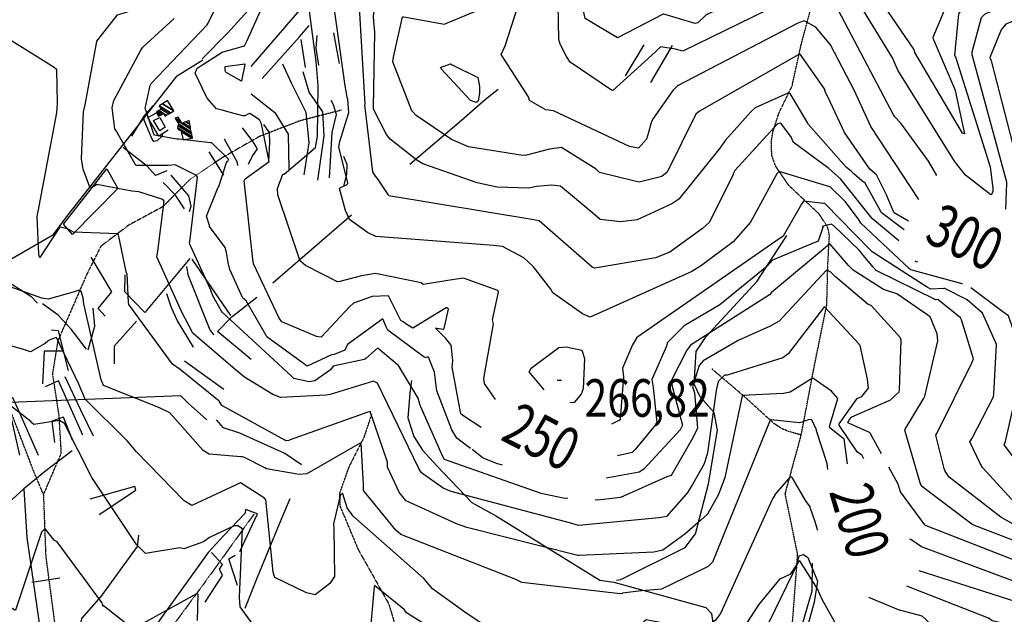
# Model space of a CAD drawing. Extents: x 512738 to 526043, y 4363318 to 4372599.
# Drawn here: x 515213 to 516130, y 4363787 to 4364340 of the extents above; entities that cross this region are included whole.
import ezdxf
from ezdxf.enums import TextEntityAlignment as Align

# ---------------------------------------------------------------- set-up
doc = ezdxf.new("R2010")
doc.units = 0
doc.header["$MEASUREMENT"] = 0
doc.linetypes.add('HIDDEN', pattern=[0.375, 0.25, -0.125])
for name, color, linetype in [('15', 7, 'CONTINUOUS'), ('21', 7, 'CONTINUOUS'), ('38', 7, 'CONTINUOUS'), ('47', 7, 'CONTINUOUS'), ('50', 7, 'CONTINUOUS'), ('51', 7, 'CONTINUOUS'), ('7', 7, 'CONTINUOUS'), ('8', 6, 'CONTINUOUS'), ('9', 7, 'CONTINUOUS')]:
    doc.layers.add(name, color=color, linetype=linetype)
doc.styles.get("Standard").update_dxf_attribs({"font": 'txt', "height": 0.2})

# ---------------------------------------------------------------- blocks, each defined once
blk = doc.blocks.new('COTA')
at = {"layer": '7', "color": 7, "linetype": 'Continuous'}
blk.add_line((-1.98, -0.02), (2.02, -0.02), dxfattribs=at)

msp = doc.modelspace()

# ---------------------------------------------------------------- linework, layer by layer
at = {"layer": '15', "color": 5, "linetype": 'HIDDEN'}
for points in [[(515932.06, 4364278.69), (515940.66, 4364317.76), (515951.866688, 4364359.327196), (515959.07, 4364379.62), (515973.92, 4364411.65), (515994.8, 4364461.94), (515997.74, 4364477.28)], [(515964.39, 4364075.23), (515965.3, 4364111.04), (515966.79, 4364139.92), (515965.371201, 4364146.999447), (515957.17, 4364159.83), (515929.02, 4364186.27), (515916.671226, 4364204.321544), (515913.24, 4364214.14), (515912.740135, 4364227.180687), (515914.233971, 4364236.099432), (515919.81, 4364253.6), (515932.06, 4364278.69)], [(515512.7, 4364256.29), (515473.83, 4364246.27), (515436.2, 4364231.7), (515401.38, 4364211.81), (515372.33, 4364192.37), (515346.63, 4364166.53), (515314.63, 4364149.23), (515289, 4364129.76), (515276.08, 4364104.07), (515248.73, 4364041.32), (515243.93, 4364010.78), (515249.8, 4363972.58), (515251.91, 4363937.19), (515235.49, 4363898.94), (515237.62, 4363841.74), (515253.01, 4363725.25), (515263.77, 4363678.18), (515282.86, 4363637.4), (515297.51, 4363594.06), (515304.28, 4363591.69), (515309.75, 4363590.82)], [(515235.49, 4363898.94), (515227.27, 4363918.43), (515190.353996, 4364014.536844), (515173.81, 4364064.04), (515172.263294, 4364071.258361), (515171.83, 4364085.89)], [(516097.41, 4363323.66), (516069.61, 4363376.52), (516008.54, 4363469.97), (515997.739833, 4363513.529471), (515991.336773, 4363573.357515), (515986.04, 4363602.8), (515958.85, 4363703.77), (515932.05, 4363774.08), (515937.28, 4363843.03), (515925.67, 4363899.55), (515940.6, 4363954.12), (515952.13, 4364015.12), (515964.39, 4364075.23)], [(515940.6, 4363954.12), (515928.610641, 4363957.518055), (515922.925735, 4363959.913693), (515915.16, 4363964.91), (515887.62, 4363990), (515857.57, 4364015.57)], [(515540.77, 4363973.31), (515533.72, 4363952.04), (515519.5, 4363923.97), (515510.989863, 4363899.893299), (515511.46, 4363888.02), (515528.36, 4363847.69), (515540.756744, 4363825.766002), (515556.991628, 4363796.668122), (515561.63, 4363780.92), (515563.97, 4363752.93), (515567.58, 4363717.22), (515580.83, 4363677.95), (515610.63, 4363611.86), (515614.09, 4363572.88), (515611.87, 4363521.51), (515608.41, 4363473.13), (515590.85, 4363422.75), (515563.46, 4363342.52), (515560.79, 4363322.71)], [(515431.34, 4363880.47), (515385.61, 4363816.98), (515323.58, 4363733.09), (515316.628897, 4363720.553483), (515308.25, 4363692.84), (515300.31, 4363644.92), (515299.24, 4363609.96), (515304.356231, 4363595.958005), (515309.75, 4363590.82), (515349.43, 4363570.19), (515388.353858, 4363549.827716), (515406.99, 4363537.33), (515409.51, 4363525.28), (515411, 4363522.19), (515412.95, 4363518.84)]]:
    msp.add_lwpolyline(points, dxfattribs=at)
at = {"layer": '21', "color": 5, "linetype": 'Continuous'}
msp.add_lwpolyline([(515337.87, 4364246.77), (515343.69, 4364249.32), (515348.91, 4364240.57), (515343.91, 4364237.17)], close=True, dxfattribs=at)
at = {"layer": '38', "color": 7, "linetype": 'Continuous'}
for points in [[(514972.77, 4363745.96), (514973.68, 4363752.34), (514984.07, 4363863.91), (514992.26, 4363876.85), (515017.78, 4363914.88), (515032.19, 4363923.85), (515056.49, 4363927.64), (515072.33, 4363933.1), (515086.73, 4363943.97), (515121.17, 4363978.63), (515124.39, 4363993.24), (515118.39, 4364027.11), (515117.85, 4364038.64), (515122.11, 4364051.67), (515137.48, 4364078.85), (515142.62, 4364081.62), (515244.72, 4364140.55), (515257.26, 4364157.26), (515360.04, 4364288.24), (515383.85, 4364303.21)], [(515768.83, 4363819.28), (515772.63, 4363819.72), (515832.57, 4363849.64), (515842.28, 4363862.34), (515846.39, 4363877.66), (515854.4, 4363908.65), (515862.67, 4363958.64), (515859.66, 4363975.23), (515846.62, 4363989.8), (515841.12, 4364001.46), (515842.94, 4364031.69), (515852.07, 4364045.79), (515899.72, 4364097.2), (515927.07, 4364139.63)], [(515186.02, 4364105.06), (515190.6, 4364104.1), (515223.74, 4364083.3), (515230.13, 4364076.88)], [(515578.02, 4364004.95), (515576.37, 4363993.04), (515574.5, 4363970.17), (515579.99, 4363952.66), (515588.31, 4363940.11), (515601.49, 4363925.55), (515634.26, 4363891.33), (515657.21, 4363878.68), (515753.11, 4363819.18), (515766.34, 4363817.44), (515851.79, 4363793.83), (515856.98, 4363788.29), (515860, 4363768.9)], [(515890.39, 4363779.34), (515901.01, 4363796.24), (515920.89, 4363820.51), (515930.84, 4363825), (515936.51, 4363833.55), (515938.67, 4363841.7), (515942.67, 4363843.1), (515946.87, 4363840.34), (515955.67, 4363818.14), (515952.53, 4363798.76), (515940.54, 4363754.87)]]:
    msp.add_lwpolyline(points, dxfattribs=at)
at = {"layer": '50', "color": 1, "linetype": 'Continuous'}
for p, q in [((515479.19, 4364295.99), (515475.21, 4364321.96)), ((515479.19, 4364295.99), (515475.21, 4364321.96)), ((515794.08, 4364317.14), (515776.87, 4364288.13)), ((515794.08, 4364317.14), (515776.87, 4364288.13)), ((515820.61, 4364316.41), (515800.26, 4364282)), ((515820.61, 4364316.41), (515800.26, 4364282)), ((515448.95, 4364095.68), (515522.16, 4364158.89)), ((515403.41, 4363996.6), (515366.85, 4364022.87)), ((515403.41, 4363996.6), (515366.85, 4364022.87)), ((515250.73, 4363820.87), (515224.86, 4363817.01)), ((515250.73, 4363820.87), (515224.86, 4363817.01))]:
    msp.add_line(p, q, dxfattribs=at)
for points in [[(515383.32, 4364304.06), (515406.85, 4364327.93), (515453.78, 4364379.89), (515468.07, 4364397.3)], [(515428.87, 4364296.83), (515485.42, 4364362.88), (515468.07, 4364397.3)], [(515438.94, 4364285.66), (515473.89, 4364324.57), (515482.69, 4364335.05)], [(515491.65, 4364298.15), (515489.31, 4364313.83), (515490.31, 4364325.88)], [(515491.65, 4364298.15), (515489.31, 4364313.83), (515490.31, 4364325.88)], [(515511.01, 4364299.69), (515507.88, 4364316.29), (515505.76, 4364328.07)], [(515511.01, 4364299.69), (515507.88, 4364316.29), (515505.76, 4364328.07)], [(515478.07, 4364196.01), (515482.67, 4364226.06), (515480.05, 4364254.16), (515466.31, 4364281.33), (515458.35, 4364299.07)], [(515490.73, 4364191.21), (515496.61, 4364232.54), (515495.53, 4364254.81), (515482.81, 4364273.03), (515477.09, 4364291.79)], [(515428.64, 4364271.58), (515450.91, 4364254), (515463.09, 4364233.82), (515463.79, 4364201.28)], [(515576.27, 4364205.99), (515624.45, 4364246.93), (515646.89, 4364266.55), (515658.67, 4364275.84)], [(515317.9, 4364232.26), (515329.24, 4364250.61), (515337.67, 4364260.21)], [(515317.9, 4364232.26), (515329.24, 4364250.61), (515337.67, 4364260.21)], [(515345.86, 4364233.87), (515345.94, 4364232.23), (515341.24, 4364227.8), (515338.27, 4364227.29), (515336.57, 4364229.46), (515329.08, 4364247.12), (515329.24, 4364250.61)], [(515345.86, 4364233.87), (515345.94, 4364232.23), (515341.24, 4364227.8), (515338.27, 4364227.29), (515336.57, 4364229.46), (515329.08, 4364247.12), (515329.24, 4364250.61)], [(515350.19, 4364199.75), (515339.63, 4364195.56), (515332.26, 4364203.91), (515309.6, 4364221.68)], [(515515.02, 4364185.17), (515517.78, 4364196.81), (515518.16, 4364205.87), (515514.93, 4364213.19)], [(515515.02, 4364185.17), (515517.78, 4364196.81), (515518.16, 4364205.87), (515514.93, 4364213.19)], [(515254.07, 4364150.29), (515294.34, 4364201.6), (515304.71, 4364183.32), (515262.5, 4364140.63), (515254.07, 4364150.29)], [(515371.59, 4364118.22), (515329.93, 4364068.14), (515311.31, 4364087.47), (515311.67, 4364103.04)], [(515428.71, 4364024.36), (515397.57, 4364050.46), (515410.77, 4364064.13), (515433.96, 4364082.3)], [(515253.79, 4364032.28), (515236.21, 4364032.2), (515234.51, 4364001.88)], [(515253.79, 4364032.28), (515236.21, 4364032.2), (515234.51, 4364001.88)], [(515387.67, 4363968.21), (515370.19, 4363983.71), (515363.2, 4363990.7), (515132.25, 4363981.51)], [(515475.6, 4363926.3), (515460.07, 4363936.91), (515418.11, 4363956), (515403, 4363960.84), (515396.59, 4363968.31)], [(515199.95, 4363888.29), (515217.16, 4363904.01), (515220.15, 4363858.72), (515237.12, 4363740.38), (515238.78, 4363713.74)], [(515287.45, 4363880.19), (515321.59, 4363902.9), (515320.69, 4363906.29), (515278.69, 4363894.5)], [(515423.14, 4363793.21), (515434.68, 4363821.96), (515455.06, 4363871.7), (515464.93, 4363894.99)], [(515418.24, 4363845.88), (515434.63, 4363880.8), (515423.49, 4363884.93), (515423.34, 4363881.34), (515403.42, 4363860.72)], [(515266.92, 4363716.82), (515267.76, 4363766.28), (515271.33, 4363783.51), (515289.07, 4363804.09), (515322.93, 4363850.5), (515324.16, 4363861.06)], [(515403.42, 4363860.72), (515388.8, 4363844.85), (515319.25, 4363748.09), (515312.31, 4363735.27)], [(515385.93, 4363798.56), (515402.14, 4363823.51), (515399.32, 4363829.43), (515401.97, 4363833.73), (515391.9, 4363844.99)], [(515416.21, 4363814.09), (515407.9, 4363838.87), (515413.91, 4363842.35)], [(515416.21, 4363814.09), (515407.9, 4363838.87), (515413.91, 4363842.35)], [(515994.17, 4363622.24), (515971.18, 4363676.04), (515937.88, 4363745.21), (515941.46, 4363777.33), (515950.77, 4363809.19), (515950.95, 4363834.86)]]:
    msp.add_lwpolyline(points, dxfattribs=at)
at = {"layer": '51', "color": 1, "linetype": 'Continuous'}
msp.add_line((515403.29, 4364195.79), (515389.65, 4364217.59), dxfattribs=at)
for points in [[(515501.74, 4364193.4), (515504.05, 4364235.37), (515508.11, 4364252.13), (515505.35, 4364261.25), (515503.3, 4364265.26)], [(515351.52, 4364237.82), (515342.98, 4364232.22), (515332.57, 4364249.47), (515340.77, 4364253.92)], [(515426.37, 4364206.18), (515429.73, 4364213.28), (515434.54, 4364220.43), (515430.13, 4364227.66), (515420.66, 4364239.9)], [(515445.38, 4364208.83), (515446.21, 4364226.33), (515445.79, 4364235.44), (515440.55, 4364242.9)], [(515416.47, 4364204.68), (515416.14, 4364207.63), (515403.88, 4364229.38)], [(515366.65, 4364164.55), (515358.42, 4364177.09), (515346.91, 4364189.11)], [(515371.46, 4364162.13), (515373.01, 4364166.9), (515370.68, 4364176.62), (515354.35, 4364195.72)], [(515292.88, 4364064.66), (515286.39, 4364071.75), (515299.09, 4364087.25), (515279.78, 4364119.53)], [(515409.9, 4364065.28), (515381.32, 4364106.99), (515373.8, 4364117.77)], [(515394.46, 4364047.43), (515390.72, 4364051.59), (515370.49, 4364102.06), (515369.06, 4364110.89)], [(515375.24, 4364035.95), (515360.34, 4364060.25), (515354.51, 4364072.52), (515350.25, 4364085.59)], [(515275.59, 4364034.03), (515261.2, 4364052.6), (515249.23, 4364065.54), (515234.58, 4364076.19)], [(515277.02, 4364033.25), (515283.29, 4364055.55), (515281.7, 4364072.23)], [(515301.77, 4364020.33), (515301.67, 4364037.25), (515322.1, 4364059.93)], [(515258.88, 4364014.09), (515249.37, 4364051.19), (515242.99, 4364051.59)], [(515282.16, 4363953.03), (515270.43, 4363977.2), (515255.77, 4364008.33)], [(515272.14, 4363954.12), (515249.56, 4364004.43), (515237.02, 4363998.93)], [(515230.85, 4363935.05), (515212.52, 4363976.66), (515207.09, 4363988.83), (515201.77, 4363990.2), (515201.58, 4363987.41), (515213.35, 4363935.45)], [(515262.66, 4363949.4), (515254.22, 4363970.75), (515243.23, 4363967.03), (515245.76, 4363947.32)], [(515262.31, 4363939.32), (515237.63, 4363920.74), (515217.16, 4363904.01)]]:
    msp.add_lwpolyline(points, dxfattribs=at)
at = {"layer": '8', "linetype": 'Continuous'}
for points in [[(515798.34, 4364235.63), (515796.62, 4364229.45), (515789.15, 4364220.98), (515780.82, 4364222.47), (515710, 4364255.75), (515703.05, 4364256.59), (515687.7, 4364265.16), (515686.95, 4364268.63), (515661.4, 4364308.09), (515664.98, 4364315.98), (515679.39, 4364360.61), (515680.57, 4364365.57), (515707, 4364445.2), (515706.88, 4364447.14), (515711.35, 4364525.62), (515710.98, 4364527.4)], [(515475.08, 4364115.44), (515474.08, 4364116.69), (515453.74, 4364177.41), (515453.18, 4364183.31), (515458.26, 4364196.82), (515459.54, 4364196.65), (515488.57, 4364221.72), (515490.43, 4364231.85), (515490.99, 4364279.37), (515489.14, 4364301.46), (515479.69, 4364374.53), (515480.76, 4364379.46), (515482.46, 4364386.27), (515482.6, 4364387.48)], [(515230.16, 4364160.76), (515230.7, 4364161.94), (515247.86, 4364253.88), (515248.51, 4364262.84), (515247.92, 4364293.87), (515245.64, 4364296.05), (515193.07, 4364328.48), (515192.62, 4364329.69), (515194, 4364363.9), (515194.5, 4364365.32), (515204.68, 4364378.28), (515211.17, 4364378.33), (515233.14, 4364372.32), (515237.05, 4364369.43), (515250.34, 4364357.57), (515250.62, 4364357.51), (515250.93, 4364357.57)], [(516257.43, 4364374.46), (516257.12, 4364374.42), (516181.55, 4364356.59), (516174.63, 4364353.82), (516130.97, 4364336.4), (516126.7, 4364331.13), (516116.13, 4364305.39), (516117.21, 4364302.1), (516147.54, 4364185.74), (516147.83, 4364182.35), (516150.96, 4364154.43)], [(516050.11, 4364173.19), (516005.26, 4364241.07), (515990.19, 4364274.25), (515967.76, 4364317.08), (515954.08, 4364333.54), (515943.41, 4364339.33), (515937.29, 4364337.23), (515825.45, 4364279.06), (515821.15, 4364274.58), (515802.74, 4364248.45), (515801.6, 4364246.26), (515800.65, 4364243.48), (515798.34, 4364235.63)], [(515404.46, 4364295.05), (515404.62, 4364296.81), (515422.77, 4364299.42), (515422.96, 4364298.78), (515419.89, 4364283.44), (515419.88, 4364283.39), (515419.84, 4364283.33), (515419.82, 4364283.33), (515405.56, 4364291.17), (515405.24, 4364291.63), (515405.06, 4364292.2), (515404.71, 4364293.79), (515404.46, 4364295.05)], [(515641.24, 4364272.06), (515640.01, 4364264.96), (515639.2, 4364264.01), (515638.19, 4364263.51), (515632.86, 4364265.35), (515605.49, 4364294.88), (515604.97, 4364295.93), (515614.11, 4364299.27), (515615.95, 4364298.46), (515639.82, 4364286.81), (515641.19, 4364278.44), (515641.24, 4364272.06)], [(516057.63, 4364091.67), (516055.35, 4364093.16), (516006.64, 4364124.5), (516005.14, 4364126.14), (515962.46, 4364169.33), (515961.2, 4364169.4), (515942.76, 4364171.75), (515940.78, 4364168.95), (515923.86, 4364139.06), (515922.53, 4364138.26)], [(515463.71, 4363949.2), (515461.09, 4363948.75), (515460.04, 4363949.3), (515401.61, 4363981.76), (515399.12, 4363985.57), (515362.68, 4364015.15), (515355.45, 4364019.97), (515315.11, 4364075.41), (515314.7, 4364077.54), (515313.33, 4364104.03), (515312.91, 4364104.79), (515305.41, 4364140.41), (515304.63, 4364141.37), (515263.45, 4364142.85), (515258.59, 4364145.74), (515251.91, 4364147.52), (515250.39, 4364147.05), (515232.24, 4364119.12), (515231.8, 4364119.51), (515231.13, 4364122.33), (515229.6, 4364156.95), (515230.16, 4364160.76)], [(515922.53, 4364138.26), (515920.92, 4364137.3), (515787.77, 4364044.93), (515783.56, 4364038.04), (515774.22, 4364016.29), (515775.17, 4364008.19), (515772.24, 4363968.87), (515771.38, 4363967.96), (515763.98, 4363964.27)], [(515656.04, 4363987.15), (515645.79, 4364002.17), (515645.39, 4364006.86), (515654.41, 4364057.58), (515653.41, 4364061.32), (515658.86, 4364087.04), (515658.23, 4364088.54), (515626.32, 4364099.96), (515617.68, 4364098.68), (515588.9, 4364094.02), (515586.94, 4364095.55), (515544.38, 4364104.37), (515531.52, 4364102.3), (515511.22, 4364097.06), (515509.21, 4364096.76), (515479.21, 4364111.71), (515475.08, 4364115.44)], [(516208.05, 4363865.49), (516192.18, 4363870.09), (516140.5, 4363892.18), (516136.22, 4363894.61), (516109.24, 4363923.88), (516107.17, 4363927.57), (516097.6, 4363947.87), (516099.66, 4363951.21), (516119.6, 4363989.82), (516119.9, 4363992.31), (516122.4, 4364038.26), (516121.79, 4364039.94), (516109.11, 4364067.48), (516094.96, 4364079.99), (516074.11, 4364090.37), (516073.38, 4364090.38), (516061.1, 4364089.91), (516057.63, 4364091.67)], [(515983.54, 4363927.49), (515980.48, 4363950.52), (515979.41, 4363951.35), (515967.19, 4363960.75), (515967.01, 4363962.23), (515974.75, 4363988.12), (515968.71, 4363994.85), (515951.42, 4364007.01), (515951.13, 4364006.97), (515930.31, 4363993.9), (515924.04, 4363992.85), (515885.66, 4363990.98), (515885.59, 4363990.69), (515869.48, 4363914.5), (515863.51, 4363898.94), (515853.53, 4363880.6), (515847.12, 4363874.86)], [(515847.12, 4363874.86), (515832.22, 4363861.93), (515811.79, 4363847.02), (515803.59, 4363845.31), (515734.12, 4363842.06), (515732.88, 4363842.22), (515629.36, 4363868.13), (515619.82, 4363871.62), (515573.11, 4363893.1), (515566.96, 4363900.34), (515555.72, 4363924.21), (515555.75, 4363929), (515539.66, 4363976.12), (515537.49, 4363975.34), (515465.18, 4363949.58), (515463.71, 4363949.2)], [(516299.93, 4363603.83), (516298.93, 4363600.36), (516290.04, 4363594.84), (516286.56, 4363595.53), (516216.84, 4363597.64), (516211.04, 4363601.6), (516197.28, 4363620.59), (516196.99, 4363622.36), (516197.05, 4363671.21), (516199.91, 4363678.98), (516228.04, 4363738.09), (516224.21, 4363747.66), (516198.31, 4363779.56), (516192.89, 4363782.2), (516050.46, 4363827.79)]]:
    msp.add_lwpolyline(points, dxfattribs=at)
at = {"layer": '9', "color": 30, "linetype": 'Continuous'}
for points in [[(515542.96, 4364338.68), (515542.49, 4364343.41), (515545.16, 4364363.89), (515546.19, 4364364.94), (515580.63, 4364385.52), (515582.39, 4364385.38), (515614.36, 4364382.34), (515619.28, 4364389.13), (515665.12, 4364498.08), (515664.37, 4364499.92), (515649.46, 4364557.38), (515649.83, 4364563.59), (515655.86, 4364631.74), (515653.72, 4364648.69), (515653.06, 4364656.91)], [(515516.55, 4364277.08), (515516.24, 4364278.82), (515506.35, 4364349.91), (515504.86, 4364353.83), (515509.75, 4364413.81), (515511.92, 4364415.82), (515538.51, 4364431.29), (515545.32, 4364430.82), (515569.66, 4364434.75), (515570.96, 4364435.68), (515596.28, 4364462.41), (515618.21, 4364501.19), (515618.55, 4364510.67), (515616.2, 4364519.16), (515597.67, 4364601.03), (515594.94, 4364604.78)], [(515272.1, 4364203.26), (515270.81, 4364211.14), (515272.91, 4364254.83), (515274.36, 4364261.29), (515285.23, 4364320.04), (515285.1, 4364320.21), (515285.06, 4364320.55), (515304.45, 4364344.93), (515312.71, 4364347.49), (515336.72, 4364357.38), (515338.86, 4364362.52), (515358.64, 4364414.37), (515359.92, 4364415.56), (515384.06, 4364437.2), (515386.33, 4364443.1), (515402.47, 4364497.84), (515402.11, 4364502.62), (515410.23, 4364522.56), (515414.64, 4364527.77), (515419.93, 4364534.53), (515420.82, 4364535.91)], [(515849.83, 4364342.8), (515846.05, 4364338.94), (515844.37, 4364337.44), (515842.05, 4364337.04), (515812.62, 4364345.69), (515812.13, 4364345.71), (515769.68, 4364323.62), (515769.49, 4364323.57), (515739.59, 4364341.6), (515737.7, 4364350.33), (515744.84, 4364426.55), (515746.14, 4364433.15), (515756.47, 4364440.96), (515761.22, 4364442.67), (515768.87, 4364449.84), (515769.67, 4364457.66), (515778.59, 4364525.43), (515780.63, 4364529.29), (515781.93, 4364530.92)], [(515360.61, 4364229.22), (515359.74, 4364229.23), (515338.79, 4364233.12), (515338.36, 4364233.94), (515330.26, 4364258.22), (515330.5, 4364259.41), (515334.85, 4364279.25), (515335.76, 4364281.18), (515387.98, 4364335.58), (515388.89, 4364337.22), (515439.15, 4364438.35), (515439.69, 4364443.64), (515444.27, 4364487.46), (515443.92, 4364501.71)], [(515401.72, 4364256.35), (515396.43, 4364257.5), (515387.7, 4364267.54), (515386.57, 4364269.99), (515376.73, 4364290.59), (515378.65, 4364295.23), (515401.85, 4364310.15), (515402.84, 4364310.57), (515422.63, 4364316.09), (515425.16, 4364320.96), (515458.2, 4364395.22), (515459.5, 4364403.87), (515468.22, 4364466.12), (515465.86, 4364475.98), (515465.56, 4364500.98), (515466.76, 4364501.88)], [(515681.99, 4364213.99), (515681.61, 4364214.05), (515630.94, 4364222.17), (515615.11, 4364228.99), (515582.26, 4364251.21), (515578.22, 4364255.82), (515560.72, 4364301.36), (515561.23, 4364305.43), (515569.57, 4364343.02), (515570.87, 4364343.1), (515608.6, 4364336.4), (515610.05, 4364336.92), (515640.48, 4364349.7), (515644.69, 4364358.42), (515683.57, 4364466.94), (515683.99, 4364468.57)], [(515544.43, 4364195.03), (515542.04, 4364198.86), (515534.63, 4364261.26), (515534.74, 4364261.98), (515529.14, 4364357.39), (515527.09, 4364360.86), (515523.59, 4364382.58), (515524.07, 4364385.45), (515534.43, 4364401.06), (515538.53, 4364403.54), (515577.44, 4364410.11), (515582.16, 4364412.83), (515600.32, 4364425.26), (515604.75, 4364429.69)], [(516045.67, 4364312.23), (516045.43, 4364313.07), (515973.43, 4364418.5), (515973.02, 4364418.4), (515842.5, 4364362.42), (515839.05, 4364358.91), (515824.55, 4364354.3), (515823.95, 4364354.65), (515811.25, 4364363.22), (515810.32, 4364363.12)], [(516232.56, 4364402.2), (516228.61, 4364402), (516124.8, 4364370.26), (516119.59, 4364367.35), (516088.04, 4364347.64), (516087.08, 4364345.94), (516083.21, 4364307), (516084.24, 4364305.98), (516116.43, 4364203.46), (516116.97, 4364198.46), (516118.78, 4364183.68), (516118.82, 4364180.75)], [(516118.82, 4364180.75), (516117.69, 4364177.82), (516116.96, 4364177.6), (516093.48, 4364195.86), (516083.14, 4364208.75), (516030.56, 4364293.57), (516025.66, 4364305.06), (515974.12, 4364389.16), (515971.74, 4364391.91), (515964.52, 4364395.84), (515959.15, 4364394.35), (515852.16, 4364344.86), (515849.83, 4364342.8)], [(515716.31, 4364317.82), (515715.09, 4364322.16), (515714.12, 4364371.12), (515715.75, 4364375.83), (515716.92, 4364378.62)], [(516027.74, 4364250.18), (516026.49, 4364251.9), (515972.18, 4364354.83), (515962.9, 4364364.97), (515951.4, 4364369.9), (515948.74, 4364368.98), (515830.41, 4364311.21), (515823.68, 4364313.06), (515809.64, 4364315.13), (515804.92, 4364310.63), (515765.45, 4364274.51), (515764.03, 4364274.78), (515725.45, 4364300.91), (515722.04, 4364306.24), (515716.81, 4364316.51), (515716.31, 4364317.82)], [(516083.2, 4364365.89), (516077.74, 4364358.74), (516063.15, 4364323.92), (516063.43, 4364322.58), (516083.96, 4364274.94), (516083.69, 4364274.47), (516092.58, 4364234.16), (516090.6, 4364235.05), (516046.44, 4364309.82), (516045.88, 4364311.5), (516045.67, 4364312.23)], [(516173.18, 4364371.2), (516168.71, 4364369.92), (516111.34, 4364345.69), (516107.97, 4364342.31), (516099.33, 4364310.23), (516099.48, 4364308.03), (516131.55, 4364189.54), (516131.64, 4364188.46), (516130.58, 4364164.34)], [(515303.98, 4364235.81), (515301.93, 4364238.79), (515299.55, 4364258.4), (515301.08, 4364265.16), (515326.22, 4364312.21), (515328.14, 4364314.97), (515357.22, 4364341.5)], [(515692.49, 4364185.03), (515687.27, 4364183.84), (515657.68, 4364184.74), (515639.11, 4364188.84), (515588.51, 4364206.45), (515582.8, 4364209.83), (515558.04, 4364229.25), (515554.78, 4364233.52), (515542.66, 4364257.12), (515542.57, 4364258.76), (515543.77, 4364328.97), (515542.96, 4364338.68)], [(515962.93, 4364274.26), (515962.3, 4364276.17), (515939.49, 4364308.29), (515938.36, 4364308.1), (515845.88, 4364255.51), (515842.62, 4364252.62), (515815.87, 4364198.59), (515810.83, 4364194.6), (515789.91, 4364189.35), (515784.46, 4364190.71), (515752.88, 4364198.4), (515749.67, 4364201.51), (515717.44, 4364221.66), (515706.25, 4364220.08), (515684.85, 4364214.56), (515681.99, 4364213.99)], [(515685.97, 4364115.72), (515682.41, 4364118.95), (515662.69, 4364129.46), (515654.17, 4364130.35), (515544.73, 4364138.85), (515536.98, 4364142.5), (515520.29, 4364154.65), (515516.44, 4364162.95), (515511.06, 4364183.35), (515511.79, 4364184.27), (515517.45, 4364186.82), (515518.74, 4364188.02), (515518.77, 4364188.64), (515510.33, 4364221.8), (515511.26, 4364227.26), (515519.43, 4364253.14), (515519.6, 4364254.1), (515518.87, 4364266.66), (515518.48, 4364266.92), (515516.81, 4364275.56), (515516.55, 4364277.08)], [(515987.27, 4364199.1), (515982.45, 4364203.41), (515947.39, 4364242.95), (515946.86, 4364244.05), (515930.39, 4364271.93), (515928.23, 4364272.24), (515897.85, 4364258.5), (515893.69, 4364254.79), (515870.04, 4364228.35), (515864.71, 4364220.83), (515826.66, 4364173.62), (515820.08, 4364169.13), (515788.07, 4364154.19), (515772.38, 4364152.55), (515753.53, 4364154.45), (515748.57, 4364159.06), (515716.46, 4364185.63), (515708.64, 4364186.43), (515694.18, 4364185.3), (515692.49, 4364185.03)], [(516040.38, 4364153.17), (516027.02, 4364160.92), (516026.4, 4364161.92), (516020.31, 4364176.63), (516020.27, 4364176.83), (516010.7, 4364196.28), (516004.48, 4364201.31), (515980.77, 4364235.51), (515967.47, 4364264.13), (515963.02, 4364273.66), (515962.93, 4364274.26)], [(515430.84, 4364114.24), (515430.66, 4364114.95), (515422.36, 4364190.63), (515423.25, 4364192.38), (515445.5, 4364208.68), (515445.55, 4364208.66), (515445.61, 4364208.69), (515438.46, 4364243.56), (515436.53, 4364247.33), (515427.48, 4364253.18), (515425.18, 4364252.38), (515422.89, 4364251.03), (515421.18, 4364250.95), (515413.98, 4364252.73), (515401.72, 4364256.35)], [(516031.43, 4364134.76), (516006.9, 4364155.2), (516006.7, 4364155.64), (515977.19, 4364192.32), (515966.2, 4364202.14), (515933, 4364226.64), (515931.66, 4364230.79), (515921.62, 4364244.07), (515918.57, 4364243.63), (515878.67, 4364200.22), (515877.42, 4364197.08)], [(516066.73, 4364195.38), (516059.1, 4364208.91), (516033.14, 4364244.11), (516027.74, 4364250.18)], [(515391.64, 4364087.86), (515391.26, 4364088.91), (515371.51, 4364132.41), (515372.1, 4364136.18), (515378.87, 4364194.06), (515377.88, 4364195.58), (515358.18, 4364205.44), (515351.49, 4364204.89), (515321.33, 4364204.83), (515320.96, 4364206.01), (515304.46, 4364234.83), (515303.98, 4364235.81)], [(515405.81, 4364124.05), (515404.73, 4364128.51), (515389.9, 4364148.07), (515389.98, 4364148.25), (515389.88, 4364149.02), (515387.19, 4364157.72), (515387.21, 4364157.75), (515398.19, 4364184.56), (515398.78, 4364185.4), (515405.96, 4364207.49), (515406.04, 4364207.98), (515406.7, 4364208.98), (515407.31, 4364209.25), (515407.72, 4364210.28), (515407.64, 4364210.78), (515392.13, 4364225.94), (515391, 4364226.06), (515361.37, 4364229.2), (515360.61, 4364229.22)], [(515500.57, 4363991.5), (515498.59, 4363991.15), (515456.04, 4363989.04), (515449.02, 4363991.71), (515422.59, 4364007.89), (515414.02, 4364015.06), (515374.36, 4364048.99), (515364.39, 4364068.55), (515341.15, 4364119.88), (515341.84, 4364125.05), (515347.99, 4364171.71), (515346.49, 4364173.13), (515324.17, 4364180.47), (515317.84, 4364180.96), (515285.27, 4364187.3), (515282.89, 4364185.52), (515279.53, 4364184.41), (515278.73, 4364184.7), (515272.5, 4364201.26), (515272.1, 4364203.26)], [(515980.7, 4364172.23), (515980.48, 4364172.42), (515967.52, 4364184.94), (515967.46, 4364184.93), (515967.12, 4364185.11), (515920.05, 4364199.38), (515917.93, 4364197.15), (515893.39, 4364152.02), (515877.19, 4364133.76), (515847.73, 4364111.75), (515838.86, 4364106.33), (515744.3, 4364063.76), (515737.09, 4364066.95), (515709.39, 4364086.32), (515707.5, 4364089.8), (515691.34, 4364110.47), (515685.97, 4364115.72)], [(516036.33, 4364144.84), (516015.1, 4364161.18), (516014.25, 4364162.74), (516000.02, 4364188.27), (515996.98, 4364190.7), (515989.45, 4364196.95), (515987.27, 4364199.1)], [(515877.42, 4364197.08), (515876.88, 4364195.54), (515854.79, 4364151.91), (515848.86, 4364146.08), (515818.3, 4364124.34), (515804.95, 4364118.83), (515748.61, 4364109.19), (515746.05, 4364110.28), (515696.65, 4364153.5), (515690.03, 4364154.61), (515556.82, 4364176.56), (515556.26, 4364177.77), (515546.21, 4364192.63), (515544.43, 4364195.03)], [(515420.86, 4363933.74), (515419.15, 4363933.99), (515389.78, 4363936.48), (515384.09, 4363939.7), (515352.99, 4363974.87), (515342.77, 4363979.71), (515291.33, 4364000.12), (515289.18, 4364005.51), (515272.98, 4364076.27), (515272.57, 4364081.62), (515270.72, 4364087.55), (515269.78, 4364088.33), (515268.65, 4364088.74), (515263.02, 4364087.07), (515240.05, 4364080.41), (515233.96, 4364081.36), (515191.2, 4364096.63), (515187.75, 4364098.93), (515180.32, 4364113.11), (515180, 4364118), (515189.03, 4364141.97), (515193.47, 4364148.81), (515201.23, 4364170.82), (515201.14, 4364181.9)], [(516090.5, 4364094.87), (516090.3, 4364094.9), (516042.7, 4364107.65), (516041.34, 4364108.82), (515996.11, 4364151.12), (515993.93, 4364154.99), (515981.59, 4364171.28), (515980.7, 4364172.23)], [(515995.9, 4364124.35), (515994.57, 4364125.96), (515970.75, 4364149.03), (515968.5, 4364150.41), (515960.17, 4364148.21), (515960.56, 4364147.15), (515956.38, 4364134.32), (515949.59, 4364131.8), (515913.86, 4364116.76), (515908.71, 4364110.9), (515864.86, 4364075.36), (515831.56, 4364055.58), (515816.25, 4364040.18), (515815.13, 4364036.87), (515801.49, 4364005.79), (515802.9, 4363998.46), (515806.27, 4363965.76), (515805.03, 4363963.63), (515786.1, 4363940.77), (515784.65, 4363939.16)], [(515551.42, 4364061.8), (515551.21, 4364062.15), (515518.51, 4364038.35), (515515.92, 4364033.05), (515506.12, 4364029.1), (515503.5, 4364028.64), (515480.86, 4364018.12), (515478.67, 4364019.89), (515443.42, 4364045.37), (515442.77, 4364046.6), (515424.17, 4364078.94), (515420.99, 4364081.55), (515408.88, 4364108.01), (515407.3, 4364114.74), (515405.81, 4364124.05)], [(516054.91, 4363989.08), (516055.47, 4363990.35), (516067.84, 4364041.8), (516067.21, 4364048.37), (516060.7, 4364064.11), (516058.39, 4364065.55), (516029.49, 4364085.54), (516017.17, 4364089.55), (515988.93, 4364107.59), (515984.47, 4364111.77), (515967.44, 4364131.66), (515966.87, 4364131.55), (515912.94, 4364086.66), (515911.01, 4364084.43), (515837.67, 4364037.62), (515836.92, 4364036.76)], [(516074.34, 4363921.31), (516073.47, 4363923.02), (516065.82, 4363953.97), (516066.79, 4363955.47), (516099.42, 4364021.32), (516100.74, 4364024.95), (516089.79, 4364061.19), (516088.64, 4364063.2), (516067.62, 4364080.13), (516065.7, 4364079.79), (516010.44, 4364107.18), (516007.54, 4364110.27), (515996.94, 4364123.07), (515995.9, 4364124.35)], [(516049.12, 4364114.99), (516047.34, 4364115.41), (516046.67, 4364116.18)], [(515570.1, 4364059.34), (515568.2, 4364060.71), (515556.63, 4364083.58), (515541.37, 4364082.92), (515524.11, 4364076.69), (515520.56, 4364073.78), (515493.97, 4364045.31), (515489.71, 4364045.83), (515457.27, 4364059.5), (515454.98, 4364062.76), (515431.04, 4364113.41), (515430.84, 4364114.24)], [(515987.09, 4363970.58), (515987.68, 4363971.12), (516022.27, 4363986.41), (516022.65, 4363986.04), (516031.68, 4363994.2), (516031.97, 4363996.08), (516033.63, 4364042.25), (516032.92, 4364044.59), (516005.82, 4364074.74), (516002.83, 4364075.65), (515972.6, 4364101.39), (515968.17, 4364105.58), (515964.32, 4364107.63), (515963.85, 4364107.24), (515920.01, 4364059.95), (515911.73, 4364055.5)], [(515586.11, 4363981.7), (515584.09, 4363988.54), (515565.99, 4364018.73), (515564.76, 4364019.75), (515546.91, 4364034.73), (515546.4, 4364034.79), (515535.52, 4364025.24), (515533.94, 4364024.46), (515505.17, 4364018.26), (515502.71, 4364014.64), (515487.95, 4364004.6), (515482.81, 4364003.61), (515468.34, 4364006.69), (515465.91, 4364009.05), (515401.77, 4364068.47), (515401.15, 4364069.25), (515393, 4364083.49), (515391.64, 4364087.86)], [(516128.26, 4364068.86), (516124.37, 4364071.37), (516098.46, 4364091)], [(515642.81, 4363961.24), (515625.81, 4363972.24), (515623.99, 4363973.77), (515615.71, 4364017.16), (515616.41, 4364023.47), (515614.96, 4364037.69), (515609.85, 4364043.78), (515600.25, 4364053.42), (515601.93, 4364053.56), (515607.55, 4364052.66), (515608.29, 4364053.08), (515612.49, 4364071.26), (515610.91, 4364072.59), (515610.12, 4364072.6), (515579.19, 4364053.44), (515574.52, 4364056.31), (515570.1, 4364059.34)], [(515993.34, 4363988.51), (515997.04, 4363989.99), (516003.27, 4363997.62), (516002.19, 4364006.19), (515995.48, 4364037.27), (515990.93, 4364042.63), (515962, 4364073.69), (515961.19, 4364072.45), (515928.34, 4364029.81), (515923.35, 4364025.94), (515871.56, 4364009.76), (515869.2, 4364009.71), (515863.24, 4364004.05), (515861.3, 4363995.63), (515853.48, 4363937.62), (515850.15, 4363927.46), (515839.43, 4363908.16), (515834.68, 4363900.74)], [(515632.86, 4363941.74), (515620.28, 4363951.25), (515615.5, 4363959), (515601.65, 4363995.21), (515599.29, 4364012.64), (515593.87, 4364026.43), (515593.48, 4364026.62), (515593.13, 4364026.74), (515592.27, 4364026.5), (515591.91, 4364026), (515589.73, 4364026.45), (515555.87, 4364051.71), (515554.53, 4364054.88), (515551.58, 4364061.59), (515551.42, 4364061.8)], [(516222.6, 4363936.88), (516222.68, 4363936.62), (516259.01, 4363893.76), (516257.89, 4363890.64), (516247.01, 4363877.1), (516242.8, 4363877.72), (516166.66, 4363898.37), (516163.03, 4363900.83), (516129.46, 4363944.92), (516130.79, 4363947.99), (516147.55, 4364021.92), (516147.26, 4364024.35), (516133.46, 4364065.01), (516128.26, 4364068.86)], [(515911.73, 4364055.5), (515881.94, 4364042.11), (515849.22, 4364023.24), (515845.68, 4364018.73), (515839.44, 4363998.93), (515841.36, 4363993.24), (515844.05, 4363960.67), (515839.68, 4363951.55), (515819.65, 4363916.57), (515815.65, 4363915.14), (515772.29, 4363895.96), (515751.43, 4363893.7), (515748.74, 4363893.84)], [(515239.64, 4364041.57), (515237.13, 4364039.37), (515223.46, 4364031.5), (515217.07, 4364033.66), (515174.73, 4364045.76), (515173.33, 4364044.09), (515161.43, 4363981.76), (515162.14, 4363976.55), (515161.7, 4363935.5), (515161.09, 4363934.44), (515137.93, 4363931.15), (515136.07, 4363932.75), (515096.28, 4363928.63), (515091.45, 4363925.78), (515062.9, 4363913.98), (515060.08, 4363913.24)], [(515450.06, 4363823.52), (515449.31, 4363826.46), (515442.52, 4363893.85), (515441.12, 4363895.44), (515418.95, 4363909.82), (515418.89, 4363909.81), (515373.69, 4363888.76), (515366.38, 4363892.81), (515322.12, 4363938.5), (515313.71, 4363948.5), (515274.33, 4363987.51), (515268.43, 4364001.44), (515247.68, 4364044.93), (515245.4, 4364044.32), (515240.34, 4364042.06), (515239.64, 4364041.57)], [(515701.51, 4363996.16), (515687.43, 4364012.83), (515689.21, 4364016.35), (515715.02, 4364035.41), (515721.8, 4364036.26), (515736.37, 4364032.96), (515738.93, 4364025.28), (515737.69, 4363996.99), (515735.9, 4363992.15), (515729.35, 4363984.43), (515725.32, 4363984.01)], [(515836.92, 4364036.76), (515834.27, 4364033.16), (515819.7, 4364004.69), (515820.94, 4363998.34), (515830.22, 4363963.47), (515828.03, 4363959.07), (515794.03, 4363922.29), (515789.66, 4363919.67), (515758.97, 4363913.88)], [(515834.68, 4363900.74), (515833.62, 4363899.01), (515815.39, 4363878.51), (515808.43, 4363877.01), (515733.32, 4363870.1), (515725.08, 4363872.44), (515614.85, 4363901.64), (515607.44, 4363904.61), (515587.25, 4363919.1), (515584.93, 4363923.11), (515546.22, 4364002.36), (515542.65, 4364004.23), (515502.24, 4363991.82), (515500.57, 4363991.5)], [(515998.75, 4363931.96), (515997.3, 4363935.07), (515992.7, 4363938.39), (515975.82, 4363963.45), (515975.89, 4363964.58), (515992.52, 4363988.16), (515993.34, 4363988.51)], [(516338.47, 4363790.84), (516333.82, 4363791.8), (516253.47, 4363811.76), (516252.2, 4363812.26), (516100.16, 4363870.66), (516097.95, 4363872.05), (516052.48, 4363906.46), (516051.3, 4363909.77), (516037.13, 4363958.82), (516037.44, 4363959.65), (516054.23, 4363987.72), (516054.91, 4363989.08)], [(516270.97, 4363991.91), (516268.42, 4363982.61), (516266.64, 4363972.72), (516272.75, 4363949.11), (516285.21, 4363926.21), (516289.4, 4363922.52), (516322.79, 4363886.28), (516324.82, 4363878.11), (516326.07, 4363847.63), (516324.49, 4363845.76), (516291.49, 4363819.18), (516287.77, 4363820.01), (516138.94, 4363870.61), (516126.22, 4363877.86), (516078.31, 4363914.91), (516075.2, 4363919.72), (516074.34, 4363921.31)], [(515224.84, 4363965.63), (515223.87, 4363966.61), (515202.97, 4363982.94), (515201.03, 4363977.76), (515193.78, 4363888.82), (515193.54, 4363887.26), (515185.33, 4363865.87), (515181.85, 4363862.49), (515173.49, 4363858.73), (515168.16, 4363861.06), (515130.68, 4363888.88), (515128.13, 4363892.05), (515111.77, 4363906.18), (515109.94, 4363904.28), (515087.31, 4363881.38), (515084.07, 4363880.54), (515057.89, 4363882.65), (515049.3, 4363886.97), (515045.29, 4363887.49), (515044.34, 4363887.02), (515037.62, 4363870.73), (515037.37, 4363869.87)], [(515723.43, 4363895.16), (515719.09, 4363895.39), (515698.49, 4363899.91), (515608.56, 4363931.32), (515606.42, 4363935.52), (515586.56, 4363980.24), (515586.11, 4363981.7)], [(515954.77, 4363958.55), (515954.75, 4363958.95), (515950.44, 4363968.43), (515948.04, 4363968.54), (515941.23, 4363966.03), (515939.02, 4363965.4), (515912.57, 4363968.32), (515911.58, 4363967.84), (515858.03, 4363835.9), (515854, 4363831.75), (515810.57, 4363810.65), (515789.13, 4363808.96), (515774.24, 4363807.13), (515773.93, 4363806.76)], [(516015.2, 4363936.79), (516004.66, 4363955.91), (516004.01, 4363956.44), (515983.98, 4363965.39), (515984, 4363965.68), (515985.54, 4363968.69), (515987.09, 4363970.58)], [(515472.14, 4363749.45), (515471.23, 4363749.62), (515446.91, 4363754.76), (515442.37, 4363761.37), (515418.47, 4363794.4), (515417.91, 4363803.47), (515420.63, 4363866.93), (515416.44, 4363869.69), (515412.92, 4363869.79), (515389.97, 4363858.85), (515384.48, 4363854.73), (515366.22, 4363848.35), (515362.54, 4363849.28), (515330.62, 4363844), (515322.12, 4363852.49), (515280.45, 4363914.76), (515279.62, 4363916.45), (515254.96, 4363964.76), (515250.43, 4363967.79), (515226.47, 4363963.92), (515224.84, 4363965.63)], [(515965.46, 4363922.17), (515964.81, 4363927.73), (515954.88, 4363958.18), (515954.77, 4363958.55)], [(515773.93, 4363806.76), (515772.24, 4363806.44), (515680.5, 4363816.87), (515675.06, 4363819.63), (515567.9, 4363861.52), (515563.33, 4363865.76), (515533.38, 4363902.67), (515533.17, 4363907.99), (515531.25, 4363946.4), (515530.36, 4363946.72), (515480.51, 4363918.08), (515473.3, 4363917.31), (515443.05, 4363922.78), (515441.46, 4363923.59), (515422.61, 4363933.33), (515420.86, 4363933.74)], [(515662.53, 4363926.24), (515658.09, 4363927.22), (515644.76, 4363932.76), (515634.28, 4363940.66)], [(515784.65, 4363939.16), (515783.4, 4363937.81), (515769.68, 4363934.86)], [(516289.27, 4363779.21), (516284.22, 4363781.05), (516056.31, 4363869.92), (516055.47, 4363870.65), (516033.02, 4363901.38), (516030.8, 4363908.51), (516022.1, 4363924.27)], [(515915.94, 4363898.07), (515918.63, 4363901.31), (515931.07, 4363915.64), (515931.83, 4363914.51), (515945.02, 4363892.27), (515948.95, 4363887.03)], [(515729.25, 4363767.71), (515729.16, 4363767.72), (515674.05, 4363768.2), (515651.86, 4363773.18), (515651.18, 4363773.58), (515627.75, 4363789.35), (515597.6, 4363810.95), (515589.47, 4363820.61), (515523.74, 4363878.83), (515518.22, 4363886.49), (515514.15, 4363899.49), (515513.83, 4363899.69), (515513.44, 4363899.7), (515511.47, 4363898.04), (515505.46, 4363871.66), (515505.59, 4363867.22), (515506.28, 4363822.46), (515501.92, 4363815.95), (515488.42, 4363805.4), (515480.28, 4363807.26), (515450.7, 4363821.54), (515450.06, 4363823.52)], [(515915.94, 4363898.07), (515913.94, 4363894.75), (515865.59, 4363788.14), (515860.68, 4363781.82), (515849.03, 4363772.7), (515841.83, 4363773.48), (515796.23, 4363782.35), (515794.26, 4363780.44), (515766.5, 4363752.76), (515764.15, 4363753.09), (515729.5, 4363767.67), (515729.25, 4363767.71)], [(515954.81, 4363869.45), (515953.3, 4363874.49), (515949.21, 4363885.93), (515948.95, 4363887.03)], [(515955.96, 4363865.61), (515955.83, 4363865.87), (515954.81, 4363869.45)], [(515290.68, 4363796.01), (515289.78, 4363798.24), (515248.24, 4363854.95), (515245.34, 4363856.42), (515237.33, 4363866.45), (515236.69, 4363866.55), (515236.06, 4363866.4), (515233.84, 4363863.72), (515209.42, 4363791.19), (515208.77, 4363791.16), (515206.49, 4363792.89), (515156.86, 4363815.68), (515153.4, 4363817.91), (515129.88, 4363826.87), (515129.17, 4363826.17), (515122.92, 4363791.56), (515118.31, 4363791.47), (515083.12, 4363784.91), (515082.87, 4363784.48), (515082.77, 4363784)], [(516252.6, 4363768.54), (516251.93, 4363769.12), (516174.42, 4363806.39), (516154.99, 4363812.02), (516052.43, 4363850.28), (516042.51, 4363856.88), (516041.76, 4363857.39)], [(516126.43, 4363709.94), (516126.05, 4363712.28), (516117.09, 4363719.02), (516110.04, 4363719.86), (516058.58, 4363721.97), (516055.06, 4363723.84), (516010.53, 4363759.32), (515994.79, 4363764.08), (515979.38, 4363772.36), (515971.98, 4363780.04), (515960.1, 4363801.17), (515955.67, 4363811.23), (515939.43, 4363837.07), (515938.17, 4363836.63), (515899.9, 4363758.12), (515900.31, 4363754.72), (515905.22, 4363685.03), (515903.15, 4363680.58), (515885.42, 4363664.81), (515882.95, 4363663.19)], [(515626.53, 4363755.09), (515624.12, 4363757), (515573.46, 4363788.66), (515571.22, 4363791.89), (515543.6, 4363814.35), (515543.19, 4363812.91), (515538.66, 4363761.2), (515536.55, 4363755.7), (515523.83, 4363697.59), (515523.55, 4363697.53), (515523.3, 4363697.62), (515522.42, 4363699.11), (515516.39, 4363748.41), (515515.73, 4363749.68), (515502.5, 4363764.79), (515499.81, 4363764.18), (515474.54, 4363750.09), (515472.14, 4363749.45)], [(516181.64, 4363580.66), (516180.54, 4363582.8), (516166.12, 4363629.93), (516166.72, 4363639.16), (516179.16, 4363709.89), (516181.46, 4363714.95), (516195.52, 4363745.17), (516194.19, 4363749.68), (516176, 4363767.8), (516174.76, 4363768.3), (516118.33, 4363781.39), (516114.73, 4363783.85), (516038.85, 4363813.45)], [(515378.71, 4363781.56), (515379.45, 4363806.16), (515378.02, 4363806.4), (515319.73, 4363774.22)], [(515317.54, 4363774.96), (515291.51, 4363795.26), (515291.23, 4363795.03), (515290.89, 4363794.89), (515290.83, 4363794.93), (515290.69, 4363795.53), (515290.68, 4363796.01)], [(516196.45, 4363530.75), (516194.15, 4363530.48), (516164.25, 4363551.85), (516158.96, 4363558.3), (516140.56, 4363612.15), (516138.87, 4363620.2), (516142.26, 4363671.27), (516143.68, 4363676.1), (516159.09, 4363738.39), (516158.27, 4363739.14), (516087.04, 4363754.08), (516085.33, 4363755.77), (516053.02, 4363785.83), (516031.05, 4363791.5), (516003.59, 4363803.09)]]:
    msp.add_lwpolyline(points, dxfattribs=at)

# ---------------------------------------------------------------- block references
at = {"layer": '7', "color": 7, "linetype": 'Continuous'}
msp.add_blockref('COTA', (515715.54, 4364005.26), dxfattribs=at)

# ---------------------------------------------------------------- texts
at = {"layer": '7', "color": 7, "linetype": 'Continuous', "width": 0.8}
msp.add_text('266,82', height=35, dxfattribs=at).set_placement((515738.92, 4363988.64), align=Align.MIDDLE_LEFT)
at = {"layer": '8', "linetype": 'Continuous', "width": 0.75}
for s, rotation, p in [('300', 334.070589, (516062.51527, 4364152.956669)), ('250', 332.957156, (515668.723133, 4363968.003336)), ('200', 286.379608, (515985.438288, 4363907.2))]:
    msp.add_text(s, height=40, rotation=rotation, dxfattribs=at).set_placement(p, align=Align.MIDDLE_LEFT)

# ---------------------------------------------------------------- meshes
at = {"layer": '47', "color": 1, "linetype": 'Continuous'}
mesh = msp.add_polyface(dxfattribs=at)
corners = [(515342.71, 4364250.62), (515344.57191, 4364251.765791), (515340.42, 4364254.34), (515348.71, 4364250.77), (515345.842641, 4364252.547779), (515341.689377, 4364255.122828), (515349.996862, 4364251.562528), (515347.13, 4364253.34), (515342.975364, 4364255.915899), (515352.112937, 4364252.865737), (515345.09, 4364257.22), (515353.705818, 4364253.84673), (515343.12, 4364260.41), (515356.78, 4364255.74), (515346.196103, 4364262.302079), (515350.94, 4364265.22), (515350.94, 4364265.22)]
mesh.append_faces([[corners[k] for k in face] for face in [(0, 0, 1, 2), (2, 1, 4, 5), (5, 4, 7, 8), (3, 3, 6, 7), (8, 6, 9, 10), (10, 9, 11, 12), (12, 11, 13, 14), (14, 13, 16, 15)]], dxfattribs={"vtx0": -1, "vtx2": -1, "color": 1})
mesh = msp.add_polyface(dxfattribs=at)
corners = [(515365.43, 4364228.81), (515373.695738, 4364230.31717), (515363.653671, 4364236.543311), (515361.53, 4364237.86), (515374.15, 4364230.4), (515363.556049, 4364236.968312), (515362.45028, 4364237.653896), (515361.129609, 4364238.472719), (515374.061063, 4364230.851078), (515363.45, 4364237.43), (515360.694656, 4364239.13833), (515373.961963, 4364231.353702), (515360.21, 4364239.88), (515373.444921, 4364233.976073), (515360.6, 4364241.94), (515373.065663, 4364235.89962), (515361.42, 4364243.12), (515372.477637, 4364238.882015), (515359.044591, 4364247.210584), (515364.11, 4364244.07), (515372.246282, 4364240.055422), (515358.11, 4364248.82), (515363.268487, 4364245.621708), (515365.145895, 4364244.457703), (515371.614363, 4364243.260432), (515360.97, 4364249.86), (515367.975311, 4364245.516666), (515370.95, 4364246.63), (515370.95, 4364246.63)]
mesh.append_faces([[corners[k] for k in face] for face in [(0, 0, 1, 2), (3, 3, 6, 7), (2, 1, 4, 5), (7, 6, 9, 10), (5, 4, 8, 9), (10, 8, 11, 12), (12, 11, 13, 14), (14, 13, 15, 16), (16, 15, 17, 18), (18, 19, 22, 21), (19, 17, 20, 23), (21, 22, 25, 25), (23, 20, 24, 26), (26, 24, 28, 27)]], dxfattribs={"vtx0": -1, "vtx2": -1, "color": 1})

doc.saveas('drawing.dxf')
